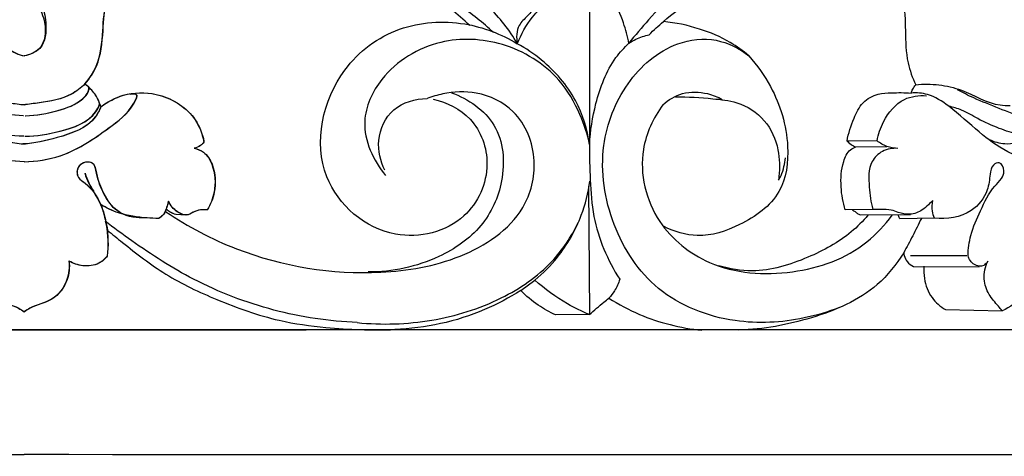
# Model space of a CAD drawing. Units: millimetres. Extents: x 0 to 1100, y 23 to 1023.
# Drawn here: x 390 to 435, y 463 to 482 of the extents above; entities that cross this region are included whole.
import ezdxf

# ---------------------------------------------------------------- set-up
doc = ezdxf.new("R2010")
doc.units = ezdxf.units.MM
doc.layers.add('Default', color=7, linetype='Continuous', true_color=0xffffff)

msp = doc.modelspace()

# ---------------------------------------------------------------- linework, layer by layer
at = {"layer": 'Default'}
for p, q in [((393.678, 478.533), (393.73, 478.419)), ((393.688, 478.533), (393.739, 478.419)), ((428.966, 476.868), (427.602, 476.86)), ((428.003, 476.597), (429.405, 476.619)), ((415.865, 474.814), (415.905, 468.977)), ((428.769, 473.758), (427.519, 473.73)), ((397.593, 473.494), (397.14, 473.518)), ((397.603, 473.494), (397.15, 473.518)), ((428.21, 473.515), (430.486, 473.526)), ((431.568, 473.356), (429.994, 473.33)), ((430.475, 471.663), (433.029, 471.67)), ((430.617, 471.161), (433.59, 471.154)), ((412.787, 470.076), (413.427, 470.546)), ((415.905, 468.977), (414.366, 468.967)), ((432.066, 469.207), (434.64, 469.157)), ((356.907, 468.284), (403.051, 468.284)), ((423.609, 468.284), (377.465, 468.284)), ((437.401, 468.284), (423.609, 468.284))]:
    msp.add_line(p, q, dxfattribs=at)
for points, knots in [([(410.478, 482.108), (410.208, 482.37), (409.522, 482.947), (408.174, 483.799), (406.326, 484.245), (404.133, 484.99), (403.793, 487.536), (405.567, 488.798), (407.7, 488.9), (409.937, 488.116), (411.165, 486.922), (411.637, 486.266)], [0, 0, 0, 0, 1.346339, 3.215123, 5.611817, 8.27227, 10.771239, 12.9565, 15.210557, 18.27183, 21.167533, 21.167533, 21.167533, 21.167533]), ([(411.557, 481.788), (411.083, 482.24), (410.033, 483.063), (408.127, 484.004), (406.206, 484.462), (404.593, 485.748), (404.723, 487.58), (405.927, 488.53), (406.796, 488.772), (407.269, 488.795)], [0, 0, 0, 0, 2.346876, 4.743451, 7.542909, 9.441938, 11.571205, 13.008379, 14.705219, 14.705219, 14.705219, 14.705219]), ([(418.621, 481.689), (418.826, 481.898), (419.459, 482.482), (420.893, 483.58), (422.934, 484.114), (424.814, 485.185), (425.374, 487.026), (424.288, 488.717), (422.588, 488.848), (421.6, 488.822), (421.216, 488.761)], [0, 0, 0, 0, 1.049308, 3.089796, 6.36742, 8.595865, 10.468029, 12.592333, 14.778644, 16.172899, 16.172899, 16.172899, 16.172899]), ([(412.634, 481.281), (412.279, 481.899), (411.233, 483.257), (409.048, 484.468), (406.974, 484.921), (405.585, 485.762), (405.286, 487.27), (406.894, 488.302), (408.968, 487.739), (411.41, 486.036), (412.74, 484.064), (413.266, 482.738)], [0, 0, 0, 0, 2.553705, 6.025358, 8.648498, 10.221803, 11.526663, 13.370122, 15.805727, 18.851115, 23.9623, 23.9623, 23.9623, 23.9623]), ([(417.136, 482.957), (417.442, 483.534), (418.207, 484.752), (419.481, 486.503), (421.184, 487.64), (422.825, 488.238), (424.3, 487.728), (424.765, 486.304), (423.669, 485.013), (421.795, 484.657), (419.884, 483.823), (418.661, 482.446), (417.982, 481.667), (417.696, 481.301)], [0, 0, 0, 0, 2.342729, 5.16154, 7.652546, 9.601101, 11.217064, 12.654229, 14.180395, 16.595103, 19.401153, 21.451922, 23.113647, 23.113647, 23.113647, 23.113647]), ([(389.915, 486.442), (390.144, 485.895), (390.356, 484.625), (389.517, 483.44), (389.224, 482.188), (389.316, 481.044), (390.002, 480.777), (390.257, 480.729)], [0, 0, 0, 0, 1.294131, 3.645706, 4.710273, 6.133403, 7.062195, 7.062195, 7.062195, 7.062195]), ([(390.6, 486.442), (390.371, 485.895), (390.16, 484.625), (390.998, 483.44), (391.292, 482.188), (391.199, 481.044), (390.513, 480.777), (390.258, 480.729)], [0, 0, 0, 0, 1.294131, 3.645706, 4.710273, 6.133403, 7.062195, 7.062195, 7.062195, 7.062195]), ([(390.263, 486.02), (390.314, 485.663), (390.365, 484.625), (389.778, 483.395), (389.233, 482.188), (389.326, 481.044), (390.012, 480.777), (390.267, 480.729)], [0, 0, 0, 0, 1.294131, 3.645706, 4.710273, 6.133403, 7.062195, 7.062195, 7.062195, 7.062195]), ([(390.253, 486.02), (390.201, 485.663), (390.15, 484.625), (390.737, 483.395), (391.282, 482.188), (391.189, 481.044), (390.503, 480.777), (390.249, 480.729)], [0, 0, 0, 0, 1.294131, 3.645706, 4.710273, 6.133403, 7.062195, 7.062195, 7.062195, 7.062195]), ([(393.008, 479.453), (393.214, 479.699), (393.705, 480.436), (393.828, 481.801), (393.896, 483.27), (394.512, 484.483), (395.357, 485.438), (396.134, 485.75), (396.517, 485.836)], [0, 0, 0, 0, 1.148204, 3.095486, 4.791009, 6.377909, 7.861693, 9.269456, 9.269456, 9.269456, 9.269456]), ([(393.018, 479.453), (393.223, 479.699), (393.715, 480.436), (393.837, 481.801), (393.906, 483.27), (394.522, 484.483), (395.367, 485.438), (396.143, 485.75), (396.527, 485.836)], [0, 0, 0, 0, 1.148204, 3.095486, 4.791009, 6.377909, 7.861693, 9.269456, 9.269456, 9.269456, 9.269456]), ([(429.788, 484.746), (429.956, 484.27), (430.208, 483.32), (430.253, 481.856), (430.267, 480.535), (430.567, 479.735), (430.717, 479.419)], [0, 0, 0, 0, 1.809179, 3.48354, 5.243833, 6.497074, 6.497074, 6.497074, 6.497074]), ([(412.634, 481.281), (412.804, 481.712), (413.347, 482.689), (414.557, 483.649), (415.518, 484.061), (415.905, 484.179)], [0, 0, 0, 0, 1.65835, 3.930933, 5.381851, 5.381851, 5.381851, 5.381851]), ([(415.905, 484.179), (415.909, 483.021), (415.915, 480.528), (415.915, 478.034), (415.913, 476.698)], [0, 0, 0, 0, 4.147333, 8.932705, 8.932705, 8.932705, 8.932705]), ([(417.696, 481.301), (417.641, 481.616), (417.447, 482.307), (416.994, 483.407), (416.3, 483.963), (415.905, 484.179)], [0, 0, 0, 0, 1.144353, 2.571239, 4.182916, 4.182916, 4.182916, 4.182916]), ([(413.873, 483.434), (413.758, 483.289), (413.501, 482.983), (413.118, 482.549), (412.597, 482.083), (412.581, 481.555), (412.634, 481.281)], [0, 0, 0, 0, 0.66593, 1.425484, 2.09029, 3.091697, 3.091697, 3.091697, 3.091697]), ([(408.818, 478.76), (409.435, 478.614), (410.753, 477.975), (411.585, 475.668), (410.362, 472.963), (406.686, 472.056), (403.028, 475.22), (404.061, 479.926), (407.142, 482.202), (410.15, 482.402), (411.908, 481.722), (412.634, 481.281)], [0, 0, 0, 0, 2.269863, 4.872286, 7.944267, 11.774462, 16.629342, 22.486259, 26.19569, 29.740068, 32.784912, 32.784912, 32.784912, 32.784912]), ([(423.139, 480.732), (422.877, 480.955), (422.18, 481.459), (420.869, 482.012), (419.817, 482.234), (419.263, 482.289)], [0, 0, 0, 0, 1.234319, 3.061052, 5.055635, 5.055635, 5.055635, 5.055635]), ([(415.913, 476.698), (415.815, 477.165), (415.476, 478.205), (414.404, 480.049), (412.098, 481.464), (408.983, 481.61), (406.529, 480.129), (405.339, 477.582), (406.1, 475.969), (406.659, 475.291)], [0, 0, 0, 0, 1.709399, 3.895808, 7.517327, 10.855234, 14.621598, 17.087077, 20.234434, 20.234434, 20.234434, 20.234434]), ([(415.913, 476.698), (415.941, 477.326), (416.175, 478.695), (416.766, 480.32), (417.483, 481.102), (417.696, 481.301)], [0, 0, 0, 0, 2.250578, 4.96965, 6.015676, 6.015676, 6.015676, 6.015676]), ([(427.26, 469.306), (426.739, 469.1), (425.194, 468.642), (422.293, 468.488), (418.852, 469.816), (416.773, 473.007), (416.246, 476.491), (417.43, 479.558), (419.464, 481.356), (421.654, 481.611), (422.711, 481.071), (423.139, 480.732)], [0, 0, 0, 0, 2.00513, 5.743555, 10.251006, 14.46507, 18.789263, 22.381925, 25.840589, 27.92699, 29.884484, 29.884484, 29.884484, 29.884484]), ([(417.696, 481.301), (417.798, 481.369), (418.091, 481.535), (418.412, 481.644), (418.621, 481.689)], [0, 0, 0, 0, 0.437154, 1.20239, 1.20239, 1.20239, 1.20239]), ([(415.913, 476.698), (415.815, 477.391), (415.367, 478.863), (414.056, 480.369), (413.024, 481.069), (412.634, 481.281)], [0, 0, 0, 0, 2.507013, 5.368781, 6.956123, 6.956123, 6.956123, 6.956123]), ([(423.139, 480.732), (423.522, 480.308), (424.401, 479.057), (425.062, 476.905), (424.743, 474.331), (422.863, 473.02), (420.953, 472.378), (419.76, 472.742), (419.296, 472.979)], [0, 0, 0, 0, 2.044814, 5.413089, 7.913998, 10.690309, 13.059676, 14.926355, 14.926355, 14.926355, 14.926355]), ([(390.205, 478.009), (389.705, 478.014), (388.803, 478.19), (387.786, 478.55), (387.346, 479.037), (387.313, 479.251), (387.31, 479.321)], [0, 0, 0, 0, 1.79251, 3.273535, 3.775898, 4.02722, 4.02722, 4.02722, 4.02722]), ([(390.215, 478.009), (389.715, 478.014), (388.813, 478.19), (387.796, 478.55), (387.355, 479.037), (387.322, 479.251), (387.32, 479.321)], [0, 0, 0, 0, 1.79251, 3.273535, 3.775898, 4.02722, 4.02722, 4.02722, 4.02722]), ([(387.497, 479.453), (387.682, 479.275), (388.292, 478.793), (389.316, 478.636), (390.047, 478.528), (390.285, 478.508)], [0, 0, 0, 0, 0.918053, 2.724369, 3.581115, 3.581115, 3.581115, 3.581115]), ([(387.507, 479.453), (387.692, 479.275), (388.302, 478.793), (389.325, 478.636), (390.056, 478.528), (390.295, 478.508)], [0, 0, 0, 0, 0.918053, 2.724369, 3.581115, 3.581115, 3.581115, 3.581115]), ([(393.008, 479.453), (392.823, 479.275), (392.213, 478.793), (391.19, 478.636), (390.459, 478.528), (390.221, 478.508)], [0, 0, 0, 0, 0.918053, 2.724369, 3.581115, 3.581115, 3.581115, 3.581115]), ([(393.018, 479.453), (392.833, 479.275), (392.223, 478.793), (391.2, 478.636), (390.469, 478.528), (390.23, 478.508)], [0, 0, 0, 0, 0.918053, 2.724369, 3.581115, 3.581115, 3.581115, 3.581115]), ([(390.3, 478.009), (390.801, 478.014), (391.703, 478.19), (392.719, 478.55), (393.16, 479.037), (393.193, 479.251), (393.195, 479.321)], [0, 0, 0, 0, 1.79251, 3.273535, 3.775898, 4.02722, 4.02722, 4.02722, 4.02722]), ([(390.31, 478.009), (390.81, 478.014), (391.712, 478.19), (392.729, 478.55), (393.17, 479.037), (393.203, 479.251), (393.205, 479.321)], [0, 0, 0, 0, 1.79251, 3.273535, 3.775898, 4.02722, 4.02722, 4.02722, 4.02722]), ([(393.678, 478.533), (393.642, 478.654), (393.52, 478.949), (393.259, 479.24), (393.063, 479.41), (393.008, 479.453)], [0, 0, 0, 0, 0.44936, 1.129113, 1.377733, 1.377733, 1.377733, 1.377733]), ([(393.688, 478.533), (393.652, 478.654), (393.53, 478.949), (393.268, 479.24), (393.073, 479.41), (393.018, 479.453)], [0, 0, 0, 0, 0.44936, 1.129113, 1.377733, 1.377733, 1.377733, 1.377733]), ([(393.73, 478.419), (394.034, 478.649), (394.834, 479.068), (396.427, 479.107), (397.884, 478.257), (398.299, 477.289), (398.427, 476.791), (398.222, 476.626), (398.069, 476.552), (397.966, 476.533)], [0, 0, 0, 0, 1.36645, 3.145418, 5.530196, 6.779737, 6.976829, 7.230169, 7.602851, 7.602851, 7.602851, 7.602851]), ([(393.739, 478.419), (394.043, 478.649), (394.844, 479.068), (396.437, 479.107), (397.893, 478.257), (398.308, 477.289), (398.437, 476.791), (398.231, 476.626), (398.078, 476.552), (397.976, 476.533)], [0, 0, 0, 0, 1.36645, 3.145418, 5.530196, 6.779737, 6.976829, 7.230169, 7.602851, 7.602851, 7.602851, 7.602851]), ([(396.688, 473.645), (397.687, 472.974), (400.729, 471.365), (405.475, 470.592), (410.058, 471.368), (412.937, 473.237), (413.65, 476.045), (412.775, 478.258), (410.906, 479.161), (409.496, 479.089), (408.767, 478.881), (408.535, 478.792)], [0, 0, 0, 0, 4.312445, 12.237523, 16.618484, 20.923019, 23.526105, 26.422181, 28.661905, 30.481555, 31.369994, 31.369994, 31.369994, 31.369994]), ([(409.647, 479.058), (410.404, 478.77), (411.945, 477.743), (412.142, 475.093), (411.113, 472.85), (408.861, 471.323), (406.962, 470.91), (405.872, 470.914)], [0, 0, 0, 0, 2.899999, 5.948652, 8.612002, 11.447077, 15.354683, 15.354683, 15.354683, 15.354683]), ([(419.24, 478.512), (419.496, 478.739), (420.143, 479.123), (421.147, 479.094), (421.726, 478.869), (421.935, 478.752)], [0, 0, 0, 0, 1.226361, 2.575026, 3.432775, 3.432775, 3.432775, 3.432775]), ([(427.602, 476.86), (427.662, 477.215), (427.865, 477.812), (428.256, 478.647), (428.95, 479.024), (429.713, 479.057), (430.211, 479.065), (430.506, 479.042)], [0, 0, 0, 0, 1.289566, 2.26449, 3.20819, 3.927748, 4.989576, 4.989576, 4.989576, 4.989576]), ([(430.506, 479.042), (430.528, 479.1), (430.587, 479.233), (430.667, 479.354), (430.717, 479.419)], [0, 0, 0, 0, 0.2228459, 0.5176112, 0.5176112, 0.5176112, 0.5176112]), ([(436.811, 479.021), (436.992, 478.834), (437.398, 478.249), (437.549, 477.134), (436.744, 475.641), (434.875, 476.274), (433.529, 477.284), (432.436, 478.327), (431.391, 479.016), (430.756, 479.058), (430.506, 479.042)], [0, 0, 0, 0, 0.930685, 2.494077, 3.852871, 6.139349, 8.032404, 10.187844, 11.499453, 12.39758, 12.39758, 12.39758, 12.39758]), ([(430.717, 479.419), (431.066, 479.454), (431.771, 479.446), (433.073, 479.154), (434.059, 478.493), (434.845, 478.477), (434.995, 478.48)], [0, 0, 0, 0, 1.253241, 2.503864, 4.751498, 5.289106, 5.289106, 5.289106, 5.289106]), ([(435.876, 479.114), (436.04, 479.038), (436.325, 478.823), (436.573, 478.092), (435.449, 477.924), (434.543, 478.348), (433.464, 478.742), (432.855, 479.059), (432.615, 479.191)], [0, 0, 0, 0, 0.64613, 1.296969, 2.121362, 3.676808, 5.16446, 6.145934, 6.145934, 6.145934, 6.145934]), ([(390.261, 475.92), (389.707, 475.938), (388.227, 476.142), (386.514, 477.372), (385.394, 478.233), (385.082, 479.012), (385.346, 478.999), (385.446, 478.975)], [0, 0, 0, 0, 1.986341, 5.248831, 7.199713, 7.374142, 7.742516, 7.742516, 7.742516, 7.742516]), ([(390.271, 475.92), (389.716, 475.938), (388.237, 476.142), (386.523, 477.372), (385.403, 478.233), (385.091, 479.012), (385.355, 478.999), (385.455, 478.975)], [0, 0, 0, 0, 1.986341, 5.248831, 7.199713, 7.374142, 7.742516, 7.742516, 7.742516, 7.742516]), ([(390.245, 475.92), (390.799, 475.938), (392.279, 476.142), (393.992, 477.372), (395.112, 478.233), (395.424, 479.012), (395.16, 478.999), (395.06, 478.975)], [0, 0, 0, 0, 1.986341, 5.248831, 7.199713, 7.374142, 7.742516, 7.742516, 7.742516, 7.742516]), ([(390.254, 475.92), (390.809, 475.938), (392.288, 476.142), (394.002, 477.372), (395.122, 478.233), (395.434, 479.012), (395.17, 478.999), (395.07, 478.975)], [0, 0, 0, 0, 1.986341, 5.248831, 7.199713, 7.374142, 7.742516, 7.742516, 7.742516, 7.742516]), ([(406.619, 475.531), (406.418, 475.947), (406.184, 476.946), (406.88, 478.481), (408.005, 478.779), (408.535, 478.792)], [0, 0, 0, 0, 1.65485, 3.501705, 5.400821, 5.400821, 5.400821, 5.400821]), ([(419.816, 478.872), (420.38, 478.88), (421.308, 478.804), (422.742, 478.665), (423.952, 477.886), (424.542, 476.554), (424.545, 475.595), (424.5, 475.137), (424.494, 475.084)], [0, 0, 0, 0, 2.019887, 3.33843, 5.122676, 6.863235, 8.321523, 8.512756, 8.512756, 8.512756, 8.512756]), ([(428.966, 476.868), (429.018, 477.17), (429.268, 477.896), (430.016, 478.839), (430.865, 478.943), (431.204, 478.921)], [0, 0, 0, 0, 1.09758, 2.74618, 3.962009, 3.962009, 3.962009, 3.962009]), ([(386.776, 478.419), (386.842, 478.258), (387.229, 477.496), (388.657, 477.017), (389.784, 476.756), (390.307, 476.727)], [0, 0, 0, 0, 0.622891, 2.983852, 4.860329, 4.860329, 4.860329, 4.860329]), ([(386.786, 478.419), (386.851, 478.258), (387.239, 477.496), (388.667, 477.017), (389.794, 476.756), (390.317, 476.727)], [0, 0, 0, 0, 0.622891, 2.983852, 4.860329, 4.860329, 4.860329, 4.860329]), ([(390.222, 477.088), (389.688, 477.079), (388.583, 477.282), (387.217, 477.733), (386.877, 478.414), (386.827, 478.533)], [0, 0, 0, 0, 1.913619, 4.120961, 4.58503, 4.58503, 4.58503, 4.58503]), ([(390.232, 477.088), (389.698, 477.079), (388.592, 477.282), (387.227, 477.733), (386.887, 478.414), (386.837, 478.533)], [0, 0, 0, 0, 1.913619, 4.120961, 4.58503, 4.58503, 4.58503, 4.58503]), ([(393.73, 478.419), (393.664, 478.258), (393.277, 477.496), (391.848, 477.017), (390.721, 476.756), (390.198, 476.727)], [0, 0, 0, 0, 0.622891, 2.983852, 4.860329, 4.860329, 4.860329, 4.860329]), ([(393.739, 478.419), (393.674, 478.258), (393.286, 477.496), (391.858, 477.017), (390.731, 476.756), (390.208, 476.727)], [0, 0, 0, 0, 0.622891, 2.983852, 4.860329, 4.860329, 4.860329, 4.860329]), ([(390.284, 477.088), (390.818, 477.079), (391.923, 477.282), (393.289, 477.733), (393.629, 478.414), (393.678, 478.533)], [0, 0, 0, 0, 1.913619, 4.120961, 4.58503, 4.58503, 4.58503, 4.58503]), ([(390.293, 477.088), (390.827, 477.079), (391.933, 477.282), (393.298, 477.733), (393.638, 478.414), (393.688, 478.533)], [0, 0, 0, 0, 1.913619, 4.120961, 4.58503, 4.58503, 4.58503, 4.58503]), ([(419.24, 478.512), (418.806, 477.91), (417.979, 476.156), (418.731, 473.111), (421.504, 470.918), (425.106, 470.655), (428.103, 471.716), (429.319, 473.048), (429.644, 473.5)], [0, 0, 0, 0, 2.656128, 6.649736, 10.138797, 14.66074, 19.011573, 21.006366, 21.006366, 21.006366, 21.006366]), ([(436.498, 477.576), (436.442, 477.447), (436.196, 477.065), (435.343, 477.132), (434.477, 477.437), (433.59, 477.819), (432.879, 478.264), (432.415, 478.397), (432.216, 478.442)], [0, 0, 0, 0, 0.503643, 1.485056, 2.638764, 3.919082, 4.900741, 5.631016, 5.631016, 5.631016, 5.631016]), ([(427.602, 476.86), (427.655, 476.803), (427.778, 476.697), (427.924, 476.625), (428.003, 476.597)], [0, 0, 0, 0, 0.2769576, 0.5756498, 0.5756498, 0.5756498, 0.5756498]), ([(429.909, 476.528), (429.738, 476.531), (429.397, 476.589), (429.098, 476.763), (428.966, 476.868)], [0, 0, 0, 0, 0.610712, 1.213551, 1.213551, 1.213551, 1.213551]), ([(434.054, 476.933), (434.275, 476.826), (434.691, 476.709), (435.209, 476.757), (435.709, 476.902), (436.019, 477.076), (436.216, 477.231)], [0, 0, 0, 0, 0.880072, 1.497412, 1.840686, 2.740759, 2.740759, 2.740759, 2.740759]), ([(397.966, 476.533), (398.115, 476.502), (398.482, 476.36), (398.913, 475.631), (398.972, 474.654), (398.705, 473.98), (398.559, 473.734)], [0, 0, 0, 0, 0.54261, 1.343784, 2.86752, 3.889947, 3.889947, 3.889947, 3.889947]), ([(397.976, 476.533), (398.124, 476.502), (398.492, 476.36), (398.923, 475.631), (398.981, 474.654), (398.714, 473.98), (398.568, 473.734)], [0, 0, 0, 0, 0.54261, 1.343784, 2.86752, 3.889947, 3.889947, 3.889947, 3.889947]), ([(415.913, 476.698), (415.901, 476.165), (415.933, 475.077), (416.078, 472.955), (416.731, 471.45), (417.282, 470.581)], [0, 0, 0, 0, 1.910618, 3.902204, 7.590222, 7.590222, 7.590222, 7.590222]), ([(427.519, 473.73), (427.412, 474.069), (427.288, 474.81), (427.343, 475.756), (427.639, 476.426), (427.915, 476.566), (428.003, 476.597)], [0, 0, 0, 0, 1.275812, 2.654563, 3.39124, 3.724595, 3.724595, 3.724595, 3.724595]), ([(429.909, 476.528), (429.671, 476.544), (429.191, 476.467), (428.545, 475.824), (428.595, 474.798), (428.676, 474.086), (428.769, 473.758)], [0, 0, 0, 0, 0.853424, 1.641767, 3.032366, 4.254324, 4.254324, 4.254324, 4.254324]), ([(395.628, 473.368), (395.233, 473.364), (394.45, 473.531), (393.826, 474.468), (393.562, 475.19), (393.434, 476.021), (392.619, 475.84), (392.627, 475.183), (393.273, 474.824), (393.54, 474.334), (393.721, 473.978)], [0, 0, 0, 0, 1.415807, 2.603537, 3.781129, 4.380783, 5.130038, 5.733137, 6.214061, 7.644443, 7.644443, 7.644443, 7.644443]), ([(395.638, 473.368), (395.243, 473.364), (394.46, 473.531), (393.836, 474.468), (393.572, 475.19), (393.444, 476.021), (392.629, 475.84), (392.636, 475.183), (393.283, 474.824), (393.549, 474.334), (393.731, 473.978)], [0, 0, 0, 0, 1.415807, 2.603537, 3.781129, 4.380783, 5.130038, 5.733137, 6.214061, 7.644443, 7.644443, 7.644443, 7.644443]), ([(424.494, 475.084), (424.536, 475.15), (424.645, 475.345), (424.737, 475.693), (424.794, 475.966), (424.813, 476.099)], [0, 0, 0, 0, 0.280618, 0.797355, 1.278982, 1.278982, 1.278982, 1.278982]), ([(433.089, 471.654), (433.1, 471.965), (433.186, 472.683), (433.673, 473.718), (434.073, 474.637), (434.618, 475.111), (434.772, 475.503), (434.584, 475.967), (434.147, 475.76), (434.077, 475.251), (433.997, 474.478), (433.184, 473.445), (432.131, 473.291), (431.568, 473.356)], [0, 0, 0, 0, 1.114095, 2.552245, 4.085588, 4.63814, 5.075562, 5.578286, 5.91163, 6.445405, 7.310005, 8.724675, 10.755109, 10.755109, 10.755109, 10.755109]), ([(393.004, 475.398), (393.054, 475.249), (393.169, 474.963), (393.317, 474.692), (393.397, 474.564)], [0, 0, 0, 0, 0.560647, 1.102798, 1.102798, 1.102798, 1.102798]), ([(393.014, 475.398), (393.064, 475.249), (393.179, 474.963), (393.327, 474.692), (393.407, 474.564)], [0, 0, 0, 0, 0.560647, 1.102798, 1.102798, 1.102798, 1.102798]), ([(413.427, 470.546), (413.804, 470.855), (414.671, 471.725), (415.542, 473.277), (415.852, 474.51), (415.925, 475.034)], [0, 0, 0, 0, 1.746972, 4.365764, 6.26179, 6.26179, 6.26179, 6.26179]), ([(431.495, 474.165), (431.43, 474.098), (431.272, 473.95), (430.972, 473.665), (430.471, 473.485), (429.982, 473.586), (429.569, 473.763), (429.171, 473.737), (428.894, 473.755), (428.769, 473.758)], [0, 0, 0, 0, 0.335667, 0.773315, 1.480103, 2.128493, 2.518636, 3.075475, 3.520627, 3.520627, 3.520627, 3.520627]), ([(431.568, 473.356), (431.525, 473.46), (431.45, 473.727), (431.462, 474.007), (431.495, 474.165)], [0, 0, 0, 0, 0.4050942, 0.9808792, 0.9808792, 0.9808792, 0.9808792]), ([(393.721, 473.978), (393.835, 473.682), (394.051, 472.912), (394.068, 472.104), (394.013, 471.631)], [0, 0, 0, 0, 1.138757, 2.845545, 2.845545, 2.845545, 2.845545]), ([(396.353, 473.348), (396.177, 473.347), (395.563, 473.374), (394.647, 473.504), (393.976, 473.826), (393.721, 473.978)], [0, 0, 0, 0, 0.631292, 2.203895, 3.267992, 3.267992, 3.267992, 3.267992]), ([(393.731, 473.978), (393.845, 473.682), (394.061, 472.912), (394.078, 472.104), (394.023, 471.631)], [0, 0, 0, 0, 1.138757, 2.845545, 2.845545, 2.845545, 2.845545]), ([(396.362, 473.348), (396.186, 473.347), (395.572, 473.374), (394.656, 473.504), (393.986, 473.826), (393.731, 473.978)], [0, 0, 0, 0, 0.631292, 2.203895, 3.267992, 3.267992, 3.267992, 3.267992]), ([(396.799, 474.128), (396.787, 474.078), (396.72, 473.855), (396.631, 473.536), (396.416, 473.384), (396.353, 473.348)], [0, 0, 0, 0, 0.185782, 0.841203, 1.102551, 1.102551, 1.102551, 1.102551]), ([(396.809, 474.128), (396.796, 474.078), (396.729, 473.855), (396.64, 473.536), (396.426, 473.384), (396.362, 473.348)], [0, 0, 0, 0, 0.185782, 0.841203, 1.102551, 1.102551, 1.102551, 1.102551]), ([(397.14, 473.518), (397.049, 473.544), (396.889, 473.612), (396.751, 473.717), (396.694, 473.769)], [0, 0, 0, 0, 0.3393351, 0.6156603, 0.6156603, 0.6156603, 0.6156603]), ([(397.15, 473.518), (397.059, 473.544), (396.898, 473.612), (396.76, 473.717), (396.704, 473.769)], [0, 0, 0, 0, 0.3393351, 0.6156603, 0.6156603, 0.6156603, 0.6156603]), ([(398.559, 473.734), (398.484, 473.744), (398.296, 473.748), (397.989, 473.694), (397.656, 473.423), (397.125, 473.64), (396.884, 473.937), (396.799, 474.128)], [0, 0, 0, 0, 0.270626, 0.671451, 1.097655, 1.694435, 2.444662, 2.444662, 2.444662, 2.444662]), ([(398.568, 473.734), (398.494, 473.744), (398.305, 473.748), (397.998, 473.694), (397.665, 473.423), (397.135, 473.64), (396.894, 473.937), (396.809, 474.128)], [0, 0, 0, 0, 0.270626, 0.671451, 1.097655, 1.694435, 2.444662, 2.444662, 2.444662, 2.444662]), ([(427.829, 473.73), (427.876, 473.711), (427.96, 473.672), (428.061, 473.562), (428.156, 473.528), (428.21, 473.515)], [0, 0, 0, 0, 0.1794467, 0.3253296, 0.5262825, 0.5262825, 0.5262825, 0.5262825]), ([(428.549, 473.493), (428.317, 473.221), (427.527, 472.417), (425.757, 471.475), (423.659, 470.811), (422.271, 471.05), (421.783, 471.195)], [0, 0, 0, 0, 1.282786, 4.005293, 7.114216, 8.9372, 8.9372, 8.9372, 8.9372]), ([(429.994, 473.33), (429.979, 473.365), (429.954, 473.424), (429.927, 473.482), (429.915, 473.507)], [0, 0, 0, 0, 0.1342687, 0.2307943, 0.2307943, 0.2307943, 0.2307943]), ([(430.971, 473.346), (430.844, 473.08), (430.584, 472.557), (430.309, 472.042), (430.169, 471.789)], [0, 0, 0, 0, 1.055213, 2.090954, 2.090954, 2.090954, 2.090954]), ([(393.921, 473.228), (393.953, 473.149), (393.995, 473.011), (394.017, 472.868), (394.022, 472.811)], [0, 0, 0, 0, 0.3081053, 0.5140965, 0.5140965, 0.5140965, 0.5140965]), ([(405.371, 468.617), (404.096, 468.673), (401.526, 469.055), (398.063, 470.387), (395.614, 471.97), (394.319, 472.918), (393.921, 473.228)], [0, 0, 0, 0, 4.570774, 9.229399, 13.171287, 14.980702, 14.980702, 14.980702, 14.980702]), ([(393.93, 473.228), (393.962, 473.149), (394.005, 473.011), (394.027, 472.868), (394.032, 472.811)], [0, 0, 0, 0, 0.3081053, 0.5140965, 0.5140965, 0.5140965, 0.5140965]), ([(394.022, 472.811), (394.25, 472.625), (395.118, 471.939), (396.669, 470.706), (399.106, 469.576), (401.538, 468.695), (404.273, 468.327), (406.03, 468.258), (407.07, 468.297)], [0, 0, 0, 0, 1.052948, 3.966102, 7.061838, 10.627646, 13.185871, 16.912435, 16.912435, 16.912435, 16.912435]), ([(405.371, 468.617), (406.492, 468.502), (408.754, 468.575), (411.821, 469.523), (414.156, 471.109), (415.086, 472.516), (415.397, 473.155)], [0, 0, 0, 0, 4.036194, 7.995639, 11.370145, 13.917432, 13.917432, 13.917432, 13.917432]), ([(394.013, 471.631), (393.911, 471.502), (393.594, 471.219), (392.924, 471.146), (392.473, 471.301), (392.282, 471.413)], [0, 0, 0, 0, 0.589607, 1.46245, 2.258742, 2.258742, 2.258742, 2.258742]), ([(394.023, 471.631), (393.92, 471.502), (393.603, 471.219), (392.934, 471.146), (392.483, 471.301), (392.291, 471.413)], [0, 0, 0, 0, 0.589607, 1.46245, 2.258742, 2.258742, 2.258742, 2.258742]), ([(430.169, 471.789), (429.839, 471.257), (428.728, 469.863), (426.002, 468.716), (423.804, 468.305), (422.692, 468.276)], [0, 0, 0, 0, 2.241978, 6.239821, 10.22294, 10.22294, 10.22294, 10.22294]), ([(430.169, 471.789), (430.174, 471.744), (430.204, 471.602), (430.313, 471.348), (430.505, 471.211), (430.617, 471.161)], [0, 0, 0, 0, 0.1625878, 0.5218538, 0.9613215, 0.9613215, 0.9613215, 0.9613215]), ([(433.992, 471.41), (433.947, 471.33), (433.783, 471.134), (433.307, 471.203), (433.136, 471.496), (433.089, 471.654)], [0, 0, 0, 0, 0.327438, 0.8368, 1.428144, 1.428144, 1.428144, 1.428144]), ([(436.191, 471.51), (436.133, 471.387), (435.988, 471.06), (435.858, 470.479), (435.543, 469.684), (434.993, 469.3), (434.64, 469.157)], [0, 0, 0, 0, 0.488889, 1.275651, 2.132867, 3.495328, 3.495328, 3.495328, 3.495328]), ([(388.224, 471.413), (388.194, 471.131), (388.252, 470.453), (388.927, 469.561), (389.786, 469.415), (390.168, 469.164), (390.253, 469.108)], [0, 0, 0, 0, 1.015685, 2.367093, 3.634967, 3.999329, 3.999329, 3.999329, 3.999329]), ([(388.234, 471.413), (388.204, 471.131), (388.261, 470.453), (388.936, 469.561), (389.795, 469.415), (390.178, 469.164), (390.263, 469.108)], [0, 0, 0, 0, 1.015685, 2.367093, 3.634967, 3.999329, 3.999329, 3.999329, 3.999329]), ([(392.282, 471.413), (392.311, 471.131), (392.254, 470.453), (391.579, 469.561), (390.72, 469.415), (390.338, 469.164), (390.253, 469.108)], [0, 0, 0, 0, 1.015685, 2.367093, 3.634967, 3.999329, 3.999329, 3.999329, 3.999329]), ([(392.291, 471.413), (392.321, 471.131), (392.264, 470.453), (391.589, 469.561), (390.73, 469.415), (390.347, 469.164), (390.263, 469.108)], [0, 0, 0, 0, 1.015685, 2.367093, 3.634967, 3.999329, 3.999329, 3.999329, 3.999329]), ([(431.084, 471.173), (431.071, 470.987), (431.095, 470.488), (431.37, 469.736), (431.831, 469.345), (432.066, 469.207)], [0, 0, 0, 0, 0.666748, 1.779795, 2.754792, 2.754792, 2.754792, 2.754792]), ([(434.64, 469.157), (434.583, 469.224), (434.383, 469.467), (434.001, 469.883), (433.743, 470.623), (433.872, 471.16), (433.992, 471.41)], [0, 0, 0, 0, 0.315103, 1.128417, 2.008969, 3.000415, 3.000415, 3.000415, 3.000415]), ([(417.282, 470.581), (417.227, 470.398), (417.089, 470.092), (416.884, 469.831), (416.789, 469.73)], [0, 0, 0, 0, 0.685666, 1.182215, 1.182215, 1.182215, 1.182215]), ([(415.905, 468.977), (415.566, 469.119), (414.684, 469.555), (413.884, 470.137), (413.427, 470.546)], [0, 0, 0, 0, 1.318381, 3.514728, 3.514728, 3.514728, 3.514728]), ([(412.787, 470.076), (412.266, 469.743), (410.486, 468.791), (408.461, 468.356), (407.07, 468.297)], [0, 0, 0, 0, 2.215719, 7.204883, 7.204883, 7.204883, 7.204883]), ([(414.366, 468.967), (414.095, 469.091), (413.529, 469.409), (413.031, 469.828), (412.787, 470.076)], [0, 0, 0, 0, 1.06884, 2.31427, 2.31427, 2.31427, 2.31427]), ([(415.905, 468.977), (416.122, 469.171), (416.415, 469.424), (416.714, 469.67), (416.789, 469.73)], [0, 0, 0, 0, 1.040819, 1.38671, 1.38671, 1.38671, 1.38671]), ([(416.789, 469.73), (417.23, 469.446), (418.554, 468.736), (420.036, 468.367), (421.002, 468.271)], [0, 0, 0, 0, 1.881189, 5.359758, 5.359758, 5.359758, 5.359758]), ([(341.92, 468.269), (341.443, 468.222), (340.426, 467.905), (339.407, 466.646), (339.182, 465.099), (339.801, 463.811), (340.721, 462.809), (342.34, 462.516), (344.436, 462.651), (346.139, 462.597), (390.25, 462.619)], [0, 0, 0, 0, 1.717208, 3.629422, 5.499909, 6.96651, 8.638891, 10.138955, 12.631713, 16.215331, 16.215331, 16.215331, 16.215331]), ([(438.58, 468.269), (439.057, 468.222), (440.073, 467.905), (441.092, 466.646), (441.318, 465.099), (440.699, 463.811), (439.779, 462.809), (438.16, 462.516), (436.063, 462.651), (434.361, 462.597), (390.25, 462.619)], [0, 0, 0, 0, 1.717208, 3.629422, 5.499909, 6.96651, 8.638891, 10.138955, 12.631713, 16.215331, 16.215331, 16.215331, 16.215331])]:
    msp.add_open_spline(points, degree=3, knots=knots, dxfattribs=at)

doc.saveas('drawing.dxf')
